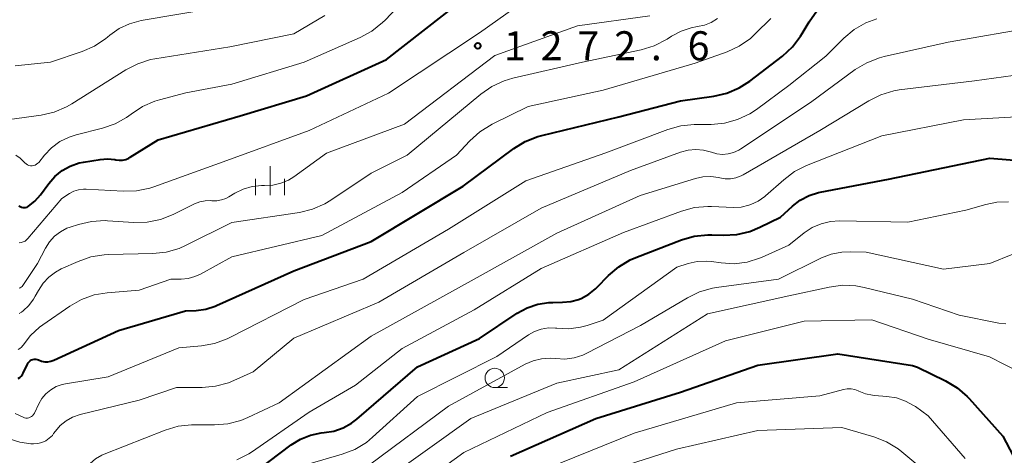
# Model space of a CAD drawing. Units: metres. Extents: x -62000 to -60563, y 16851 to 18000.
# Drawn here: x -61520 to -61393, y 17688 to 17745 of the extents above; entities that cross this region are included whole.
import ezdxf

# ---------------------------------------------------------------- set-up
doc = ezdxf.new("R2010")
doc.units = ezdxf.units.M
for name, color, linetype, lineweight in [('633100_広葉樹林', 7, 'Continuous', 13), ('633400_荒地', 7, 'Continuous', 13), ('710100_等高線(計曲線)', 7, 'Continuous', 40), ('710200_等高線(主曲線)', 7, 'Continuous', 13), ('731200_図化機測定による標高点', 7, 'Continuous', 40)]:
    doc.layers.add(name, color=color, linetype=linetype, lineweight=lineweight)
doc.styles.add('Style-WORKING', font='MS Gothic.ttf')

msp = doc.modelspace()

# ---------------------------------------------------------------- linework, layer by layer
at = {"layer": '633100_広葉樹林', "linetype": 'Continuous', "lineweight": 13}
msp.add_line((-61459.02, 17696.97), (-61457.353, 17696.97), dxfattribs=at)
msp.add_circle((-61459.02, 17698.22), 1.25, dxfattribs=at)
at = {"layer": '633400_荒地', "linetype": 'Continuous', "lineweight": 13}
for p, q in [((-61488.07, 17721.845), (-61488.07, 17725.595)), ((-61489.944, 17721.845), (-61489.944, 17723.945)), ((-61486.194, 17721.845), (-61486.194, 17723.945))]:
    msp.add_line(p, q, dxfattribs=at)
at = {"layer": '710100_等高線(計曲線)', "linetype": 'Continuous', "lineweight": 40, "flags": 128}
for points, elevation in [([(-61453.46, 17729.41), (-61452.94, 17729.55), (-61443, 17731.94), (-61435, 17734.02), (-61430.71, 17734.63), (-61429.01, 17735.03), (-61427.41, 17735.71), (-61426.06, 17736.58), (-61421.83, 17739.81), (-61420.54, 17740.98), (-61419.48, 17742.36), (-61419.27, 17742.7), (-61418.38, 17744.22), (-61417.37, 17745.64), (-61416.12, 17746.87), (-61414.69, 17747.86), (-61413.8, 17748.31), (-61410.02, 17749.98), (-61399, 17753.93), (-61392.21, 17755.79), (-61381, 17755.84), (-61374.76, 17755.24), (-61367, 17752.91)], 1280), ([(-61502.53, 17729), (-61491.91, 17732.09), (-61483.35, 17734.65), (-61473, 17739.38), (-61463.24, 17747)], 1270), ([(-61520.62, 17698.13), (-61520.41, 17698.28), (-61520.22, 17698.46), (-61520.06, 17698.67), (-61519.98, 17698.82), (-61519.43, 17700.01), (-61519.33, 17700.18), (-61519.21, 17700.32), (-61519.07, 17700.44), (-61518.9, 17700.54), (-61518.73, 17700.6), (-61518.54, 17700.63), (-61518.35, 17700.64), (-61518.17, 17700.6), (-61517.98, 17700.54), (-61517.6, 17700.39), (-61517.2, 17700.32), (-61516.79, 17700.32), (-61516.39, 17700.39), (-61516.01, 17700.52), (-61507.67, 17704.33), (-61499, 17706.87), (-61497.63, 17706.93), (-61496.37, 17707.11), (-61495.17, 17707.49), (-61495, 17707.56), (-61485, 17712.06), (-61475, 17715.83), (-61463.11, 17723), (-61456.56, 17727.86), (-61455.08, 17728.77), (-61453.46, 17729.41)], 1280), ([(-61520.53, 17720.46), (-61520.37, 17720.36), (-61520.21, 17720.29), (-61520.03, 17720.24), (-61519.84, 17720.23), (-61519.66, 17720.25), (-61519.48, 17720.3), (-61519.32, 17720.38), (-61519.28, 17720.4), (-61518.47, 17721.04), (-61517.72, 17721.89), (-61516.68, 17723.33), (-61515.89, 17724.24), (-61514.95, 17725), (-61513.9, 17725.59), (-61512.76, 17725.99), (-61512.17, 17726.11), (-61510.01, 17726.45), (-61509.07, 17726.52), (-61508.13, 17726.42), (-61508, 17726.4), (-61507.57, 17726.34), (-61507.13, 17726.36), (-61506.71, 17726.46), (-61506.31, 17726.63), (-61506.13, 17726.73), (-61502.53, 17729)], 1270), ([(-61492.63, 17684.06), (-61485.34, 17689.56), (-61484.15, 17690.31), (-61482.85, 17690.83), (-61481.47, 17691.13), (-61481.05, 17691.17), (-61479.81, 17691.36), (-61478.63, 17691.77), (-61477.53, 17692.38), (-61476.86, 17692.89), (-61469, 17699.67), (-61461, 17703.31), (-61456.12, 17706.57), (-61454.84, 17707.27), (-61453.46, 17707.74), (-61452.02, 17707.96), (-61451.52, 17707.98), (-61450.25, 17707.99), (-61449.2, 17708.09), (-61448.18, 17708.36), (-61447.85, 17708.5), (-61446.87, 17709.04), (-61445.99, 17709.74), (-61445.83, 17709.9), (-61444.32, 17711.44), (-61443, 17712.58), (-61441.5, 17713.47), (-61440.77, 17713.79), (-61434.89, 17716.05), (-61433.22, 17716.54), (-61431.49, 17716.72), (-61430.97, 17716.72), (-61429.48, 17716.67), (-61427.74, 17716.77), (-61426.04, 17717.16), (-61424.77, 17717.68), (-61422.07, 17719), (-61420.53, 17720.41), (-61419.52, 17721.18), (-61418.39, 17721.77), (-61417.17, 17722.16), (-61416.96, 17722.2), (-61408.11, 17723.89), (-61395, 17726.63), (-61386.1, 17725.9)], 1290), ([(-61457, 17688.12), (-61445.95, 17693), (-61435, 17696.38), (-61425, 17699.89), (-61414.66, 17701.34), (-61405, 17699.81), (-61404.39, 17699.61), (-61400.76, 17697.85)], 1300), ([(-61400.76, 17697.85), (-61399.26, 17696.96), (-61397.95, 17695.82), (-61397.69, 17695.55), (-61393.32, 17690.68), (-61389.3, 17683)], 1300)]:
    msp.add_lwpolyline(points, dxfattribs=dict(at, elevation=elevation))
at = {"layer": '710200_等高線(主曲線)', "linetype": 'Continuous', "lineweight": 13, "flags": 128}
for points, elevation in [([(-61520.91, 17727.01), (-61520.35, 17726.6), (-61520.11, 17726.36), (-61519.77, 17726), (-61519.61, 17725.86), (-61519.44, 17725.75), (-61519.24, 17725.68), (-61519.04, 17725.63), (-61518.83, 17725.63), (-61518.62, 17725.66), (-61518.42, 17725.72), (-61518.24, 17725.82), (-61518.08, 17725.95), (-61517.97, 17726.07), (-61517.22, 17727), (-61516.3, 17727.96), (-61515.23, 17728.75), (-61514.03, 17729.34), (-61513.13, 17729.63), (-61509.71, 17730.49), (-61508.11, 17731.04), (-61506.63, 17731.87), (-61506.02, 17732.31), (-61504.57, 17733.28), (-61502.97, 17733.97), (-61502.35, 17734.16), (-61498.94, 17735.06), (-61493, 17736.16), (-61483.64, 17739), (-61476.41, 17742.19), (-61474.89, 17743.03), (-61473.53, 17744.12), (-61473.19, 17744.46), (-61466.88, 17751.12)], 1268), ([(-61521, 17738.53), (-61516.45, 17739), (-61512.34, 17740.39), (-61510.74, 17741.09), (-61509.29, 17742.06), (-61509.08, 17742.23), (-61508.77, 17742.5), (-61507.56, 17743.35), (-61506.23, 17743.98), (-61504.72, 17744.38), (-61495, 17746.03)], 1264), ([(-61515, 17721.42), (-61514, 17722.05), (-61513.42, 17722.34), (-61512.81, 17722.53), (-61512.17, 17722.61), (-61511.82, 17722.61), (-61507.05, 17722.34), (-61505.31, 17722.39), (-61503.6, 17722.74), (-61503.07, 17722.92), (-61493.67, 17726.33), (-61483, 17730.17), (-61472.74, 17735), (-61461, 17742.8), (-61456.26, 17746.17)], 1272), ([(-61521, 17693.62), (-61520, 17693.14), (-61519.82, 17693.07), (-61519.63, 17693.04), (-61519.44, 17693.03), (-61519.25, 17693.06), (-61519.07, 17693.13), (-61518.9, 17693.22), (-61518.76, 17693.34), (-61518.63, 17693.49), (-61518.53, 17693.66), (-61517.96, 17694.87), (-61517.56, 17695.56), (-61517.04, 17696.18), (-61516.42, 17696.7), (-61515.71, 17697.1), (-61514.95, 17697.38), (-61514.52, 17697.47), (-61509, 17698.38), (-61499.88, 17702.12), (-61496.94, 17702.38), (-61495.23, 17702.68), (-61493.59, 17703.28), (-61493.26, 17703.44), (-61483.64, 17708.36), (-61476.03, 17711), (-61465, 17717.46), (-61455, 17723.7), (-61444.68, 17727.32), (-61436.66, 17730.33), (-61434.98, 17730.79), (-61433.23, 17730.96), (-61431.04, 17730.98), (-61429.3, 17731.14), (-61427.62, 17731.6), (-61426.05, 17732.35), (-61425.2, 17732.91), (-61421, 17735.99), (-61416.23, 17739.77), (-61413.9, 17742.1), (-61412.56, 17743.22), (-61411.05, 17744.1), (-61409.63, 17744.63)], 1282), ([(-61520, 17702.45), (-61519.03, 17703.71), (-61517.86, 17704.8), (-61517.46, 17705.08), (-61513.96, 17707.49), (-61512.45, 17708.36), (-61510.8, 17708.94), (-61509.13, 17709.22), (-61505, 17709.58), (-61500.88, 17711), (-61499.55, 17711), (-61498.65, 17711.08), (-61497.78, 17711.31), (-61497.05, 17711.64), (-61493, 17713.88), (-61481.37, 17716.63), (-61471, 17722.16), (-61463.95, 17727), (-61462.24, 17728.84), (-61460.95, 17730), (-61459.36, 17730.99), (-61454.7, 17733.3), (-61445, 17735.4), (-61433.12, 17738.88), (-61428.99, 17740.36), (-61427.41, 17741.09), (-61425.97, 17742.08), (-61425.3, 17742.7), (-61423.34, 17744.66)], 1278), ([(-61505.18, 17738.82), (-61503.52, 17739.34), (-61502.98, 17739.44), (-61493.26, 17741), (-61485, 17742.69), (-61481, 17745.05)], 1266), ([(-61492.63, 17722.07), (-61491.54, 17722.61), (-61490.37, 17722.95), (-61489.17, 17723.08), (-61488.78, 17723.07), (-61487.7, 17723.13), (-61486.66, 17723.37), (-61485.68, 17723.79), (-61484.98, 17724.22), (-61480.76, 17727.24), (-61470.68, 17731), (-61459, 17739.87), (-61448.31, 17743.69), (-61438.96, 17745)], 1274), ([(-61459.39, 17735.88), (-61457.81, 17736.61), (-61456.69, 17736.93), (-61447.67, 17739), (-61440.1, 17740.62), (-61438.43, 17741.13), (-61436.75, 17742), (-61436.15, 17742.39), (-61434.92, 17743.04), (-61433.61, 17743.47), (-61432.81, 17743.61), (-61431.9, 17743.8), (-61431.03, 17744.15), (-61430.24, 17744.65)], 1276), ([(-61515.18, 17692.07), (-61514.44, 17692.68), (-61513.6, 17693.15), (-61512.63, 17693.48), (-61505, 17695.35), (-61500.15, 17697), (-61496.84, 17697), (-61495.11, 17697.15), (-61493.42, 17697.6), (-61492.75, 17697.88), (-61490.25, 17699), (-61485, 17703.34), (-61473.99, 17708.01), (-61463, 17714.42), (-61453, 17720.14), (-61441.48, 17725), (-61435, 17727.38), (-61434.03, 17727.64), (-61433.03, 17727.73), (-61432.03, 17727.65), (-61431, 17727.37), (-61430.3, 17727.17), (-61429.57, 17727.1), (-61428.85, 17727.16), (-61428.14, 17727.34), (-61427.48, 17727.64), (-61427.22, 17727.8), (-61418.2, 17733.8), (-61412.41, 17738.05), (-61410.92, 17738.95), (-61409.29, 17739.58), (-61408.67, 17739.74), (-61400.42, 17741.58), (-61389, 17743.56)], 1284), ([(-61525.87, 17731.05), (-61517.67, 17732.18), (-61515.97, 17732.56), (-61514.37, 17733.24), (-61513.7, 17733.63), (-61506.73, 17738.03), (-61505.18, 17738.82)], 1266), ([(-61509.52, 17688.36), (-61501.61, 17691.48), (-61499.94, 17691.98), (-61498.2, 17692.18), (-61497.87, 17692.18), (-61495.25, 17692.16), (-61493.51, 17692.3), (-61491.83, 17692.74), (-61490.96, 17693.1), (-61486.89, 17695), (-61475, 17703.63), (-61461.69, 17711), (-61451, 17716.92), (-61440.23, 17721.77), (-61433.09, 17723.99), (-61432.1, 17724.21), (-61431.09, 17724.25), (-61430.09, 17724.11), (-61429.93, 17724.07), (-61429.24, 17723.96), (-61428.53, 17723.96), (-61427.84, 17724.09), (-61427.18, 17724.34), (-61426.91, 17724.48), (-61417, 17730.2), (-61410.68, 17734.04), (-61409.12, 17734.81), (-61407.45, 17735.3), (-61406.72, 17735.42), (-61397, 17736.62), (-61387, 17737.98)], 1286), ([(-61520.5, 17706.53), (-61520.19, 17706.73), (-61520, 17706.88), (-61519.25, 17707.57), (-61518.63, 17708.38), (-61518.41, 17708.77), (-61518, 17709.53), (-61517.41, 17710.45), (-61516.67, 17711.24), (-61515.8, 17711.9), (-61515.06, 17712.3), (-61512.87, 17713.28), (-61511.22, 17713.86), (-61509.5, 17714.14), (-61508.95, 17714.17), (-61503.24, 17714.28), (-61501.5, 17714.47), (-61499.83, 17714.96), (-61498.99, 17715.32), (-61493, 17718.3), (-61484.28, 17719.61), (-61482.59, 17720.02), (-61480.99, 17720.71), (-61480.19, 17721.19), (-61475, 17724.68), (-61470.36, 17727), (-61460.83, 17734.89), (-61459.39, 17735.88)], 1276), ([(-61492.35, 17687.62), (-61490.8, 17688.42), (-61490.46, 17688.65), (-61483, 17693.81), (-61477, 17697.28), (-61471, 17702.04), (-61461.68, 17707), (-61453, 17712.37), (-61442.39, 17717), (-61434.88, 17719.77), (-61433.2, 17720.23), (-61431.46, 17720.39), (-61431, 17720.38), (-61428.14, 17720.26), (-61427.15, 17720.3), (-61426.17, 17720.52), (-61425.93, 17720.61), (-61424.97, 17721.05), (-61424.11, 17721.66), (-61424, 17721.76), (-61421.67, 17723.83), (-61420.27, 17724.87), (-61418.71, 17725.65), (-61409, 17729.49), (-61398.44, 17731.56), (-61387, 17732.23)], 1288), ([(-61520.48, 17709.83), (-61520.35, 17709.88), (-61520.23, 17709.96), (-61520.12, 17710.05), (-61520.04, 17710.16), (-61518.12, 17713), (-61517.09, 17715), (-61516.58, 17715.81), (-61515.93, 17716.52), (-61515.17, 17717.1), (-61514.32, 17717.55), (-61513.92, 17717.7), (-61512.83, 17718.06), (-61511.13, 17718.45), (-61509.39, 17718.55), (-61509.08, 17718.53), (-61505.68, 17718.31), (-61503.94, 17718.36), (-61502.23, 17718.7), (-61500.59, 17719.34), (-61497.82, 17720.71), (-61497.16, 17720.97), (-61496.45, 17721.12), (-61495.74, 17721.13), (-61495.58, 17721.12), (-61494.96, 17721.11), (-61494.35, 17721.21), (-61493.77, 17721.41), (-61493.39, 17721.61), (-61492.63, 17722.07)], 1274), ([(-61520.49, 17715.69), (-61520.23, 17715.71), (-61519.98, 17715.79), (-61519.74, 17715.9), (-61519.53, 17716.05), (-61519.37, 17716.22), (-61515, 17721.42)], 1272), ([(-61452.09, 17704.68), (-61451.18, 17704.67), (-61451, 17704.64), (-61449.46, 17704.57), (-61447.93, 17704.77), (-61447.08, 17705), (-61445, 17705.68), (-61435.47, 17712.53), (-61434, 17713), (-61432.85, 17713.25), (-61431.68, 17713.31), (-61431.02, 17713.25), (-61429.77, 17713.07), (-61428.08, 17712.98), (-61426.4, 17713.19), (-61424.78, 17713.68), (-61424.45, 17713.83), (-61421, 17715.37), (-61419, 17716.96), (-61417.97, 17717.65), (-61416.83, 17718.14), (-61415.63, 17718.43), (-61414.44, 17718.51), (-61405.64, 17718.36), (-61398.11, 17719.89), (-61395.55, 17720.63), (-61394.1, 17720.92), (-61392.61, 17720.95)], 1292), ([(-61475.2, 17687), (-61465, 17694.57), (-61455.1, 17699.98), (-61454.07, 17700.43), (-61452.97, 17700.7), (-61451.84, 17700.77), (-61451.11, 17700.71), (-61449.94, 17700.66), (-61448.77, 17700.8), (-61447.65, 17701.15), (-61447.1, 17701.41), (-61440.16, 17705), (-61434.12, 17708.59), (-61432.55, 17709.35), (-61430.87, 17709.82), (-61430.36, 17709.9), (-61422.32, 17711), (-61416.8, 17713.72), (-61415.51, 17714.22), (-61414.16, 17714.49), (-61413, 17714.53), (-61411, 17714.45), (-61401, 17712.27), (-61395, 17713), (-61392.03, 17714.19)], 1294), ([(-61473, 17685.18), (-61462.11, 17693), (-61451, 17697.53), (-61443, 17699.27), (-61431.52, 17706.48), (-61421, 17708.81), (-61415.8, 17709.96), (-61414.07, 17710.19), (-61412.33, 17710.11), (-61411.28, 17709.92), (-61405, 17708.4), (-61399, 17706.32), (-61393.84, 17705.29), (-61392.94, 17705.2)], 1296), ([(-61471, 17682.8), (-61463, 17688.59), (-61452.24, 17693.76), (-61441, 17697.73), (-61429.18, 17703), (-61419, 17705.57), (-61410.29, 17705.71), (-61403, 17703.21), (-61395.07, 17700.93)], 1298), ([(-61483, 17687.14), (-61478.74, 17688.36), (-61477.12, 17688.99), (-61475.62, 17689.89), (-61474.81, 17690.55), (-61469, 17695.8), (-61458.74, 17701), (-61454.67, 17703.78), (-61453.87, 17704.23), (-61453, 17704.53), (-61452.09, 17704.68)], 1292), ([(-61520.62, 17701.89), (-61520.4, 17702.03), (-61520.19, 17702.2), (-61520.03, 17702.4), (-61520, 17702.45)], 1278), ([(-61395.07, 17700.93), (-61389, 17697.84)], 1298), ([(-61454.3, 17685.7), (-61441, 17691.07), (-61427.75, 17695), (-61417, 17695.91), (-61413.93, 17696.73), (-61413.45, 17696.81), (-61412.96, 17696.81), (-61412.48, 17696.72), (-61412.03, 17696.56), (-61411.95, 17696.52), (-61411.09, 17696.18), (-61410.18, 17695.99), (-61409.94, 17695.96), (-61408.33, 17695.84), (-61407.09, 17695.64), (-61405.91, 17695.23), (-61404.81, 17694.62), (-61404.65, 17694.51), (-61403, 17693.32), (-61398.21, 17687.79)], 1302), ([(-61521.78, 17690.37), (-61520.43, 17689.92), (-61519.01, 17689.72), (-61518.64, 17689.7), (-61518.09, 17689.75), (-61517.56, 17689.88), (-61517.06, 17690.11), (-61516.6, 17690.42), (-61516.21, 17690.8), (-61516.04, 17691.02), (-61515.81, 17691.34), (-61515.18, 17692.07)], 1284), ([(-61447, 17685.36), (-61435.52, 17689), (-61425, 17691.44), (-61414.17, 17691.83), (-61410, 17690.61), (-61408.38, 17689.97), (-61406.89, 17689.07), (-61406.38, 17688.66), (-61402.02, 17685)], 1304), ([(-61521, 17686.61), (-61514.83, 17685.17), (-61513.83, 17685.17), (-61513.5, 17685.2), (-61513.17, 17685.29), (-61512.87, 17685.43), (-61512.6, 17685.62), (-61512.36, 17685.85), (-61512.26, 17685.99), (-61511.92, 17686.47), (-61511.32, 17687.18), (-61510.61, 17687.78), (-61509.81, 17688.24), (-61509.52, 17688.36)], 1286)]:
    msp.add_lwpolyline(points, dxfattribs=dict(at, elevation=elevation))
at = {"layer": '731200_図化機測定による標高点', "linetype": 'Continuous', "lineweight": 40}
msp.add_circle((-61461.22, 17741.13, 1272.62), 0.375, dxfattribs=at)

# ---------------------------------------------------------------- texts
at = {"layer": '731200_図化機測定による標高点', "linetype": 'Continuous', "lineweight": 40, "style": 'Style-WORKING'}
for s, p in [('1', (-61457.84, 17739.26, -9.999)), ('2', (-61453.09, 17739.26, -9.999)), ('7', (-61448.34, 17739.26, -9.999)), ('2', (-61443.59, 17739.26, -9.999)), ('6', (-61434.09, 17739.26, -9.999)), ('.', (-61438.84, 17739.26, -9.999))]:
    msp.add_text(s, height=3.75, dxfattribs=at).set_placement(p)

doc.saveas('drawing.dxf')
